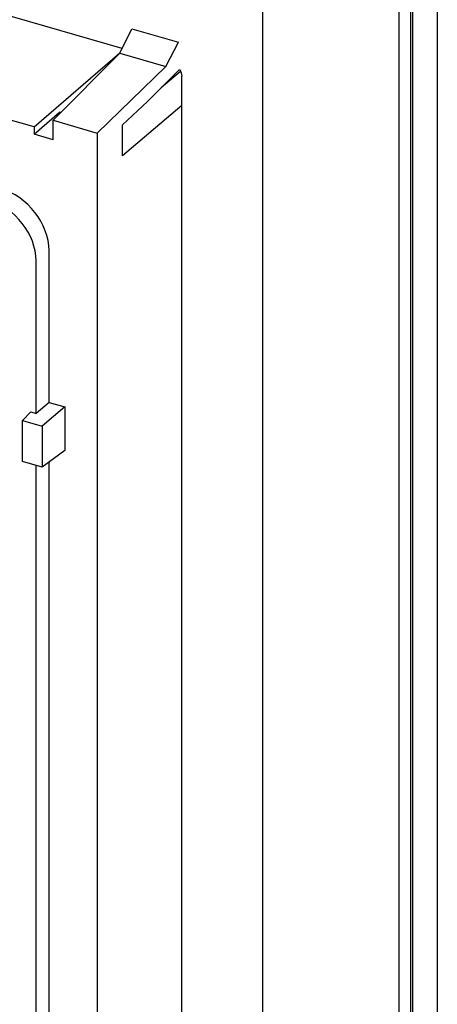
# Model space of a CAD drawing. Units: millimetres. Extents: x 0 to 841, y 0 to 594.
# Drawn here: x 115 to 119, y 287 to 298 of the extents above; entities that cross this region are included whole.
import ezdxf

# ---------------------------------------------------------------- set-up
doc = ezdxf.new("R2010")
doc.units = ezdxf.units.MM
doc.header["$LTSCALE"] = 46.255
doc.layers.get('0').update_dxf_attribs({"linetype": 'CONTINUOUS'})
for name, color, linetype in [('CHAMFERS', 7, 'CONTINUOUS'), ('DRAFTS', 7, 'CONTINUOUS'), ('ROUNDS', 7, 'CONTINUOUS')]:
    doc.layers.add(name, color=color, linetype=linetype)

msp = doc.modelspace()

# ---------------------------------------------------------------- linework, layer by layer
at = {"color": 7, "linetype": 'CONTINUOUS'}
for p, q in [((119.496, 195.636), (119.496, 301.562)), ((119.104, 196.087), (119.104, 299.934)), ((119.223, 196.162), (119.223, 299.9)), ((119.243, 196.124), (119.243, 299.894)), ((117.697, 298.933), (117.697, 249.167)), ((115.502, 293.629), (115.502, 295.191)), ((115.369, 293.515), (115.369, 295.085)), ((115.502, 293.629), (115.369, 293.515)), ((115.502, 293.629), (115.664, 293.582)), ((115.315, 293.531), (115.227, 293.443)), ((115.315, 293.531), (115.369, 293.515)), ((115.664, 293.582), (115.432, 293.383)), ((115.664, 293.582), (115.664, 293.134)), ((115.227, 293.021), (115.227, 293.443)), ((115.227, 293.443), (115.432, 293.383)), ((115.432, 293.383), (115.432, 292.962)), ((115.664, 293.134), (115.432, 292.962)), ((115.432, 292.962), (115.227, 293.021)), ((115.502, 284.969), (115.502, 293.013)), ((115.369, 284.855), (115.369, 292.98))]:
    msp.add_line(p, q, dxfattribs=at)
for points in [[(115.502, 295.191), (115.502, 295.33), (115.387, 295.611), (115.144, 295.789), (115.007, 295.829)], [(115.369, 295.085), (115.369, 295.222), (115.256, 295.499), (115.017, 295.674), (114.882, 295.713)]]:
    msp.add_open_spline(points, degree=3, knots=[0, 0, 0, 0, 0.494087, 1, 1, 1, 1], dxfattribs=at)
at = {"layer": 'CHAMFERS', "color": 7, "linetype": 'CONTINUOUS'}
for p, q in [((116.514, 296.726), (116.844, 297.055)), ((116.257, 296.484), (116.514, 296.726)), ((116.257, 296.167), (116.257, 296.484))]:
    msp.add_line(p, q, dxfattribs=at)
at = {"layer": 'DRAFTS', "color": 7, "linetype": 'CONTINUOUS'}
for p, q in [((116.23, 297.223), (116.354, 297.475)), ((116.354, 297.475), (116.832, 297.337)), ((116.704, 297.086), (116.832, 297.337)), ((115.347, 296.464), (116.229, 297.225)), ((115.544, 296.532), (116.23, 297.223)), ((116.23, 297.223), (116.704, 297.086)), ((115.997, 296.401), (116.704, 297.086)), ((115.347, 296.464), (113.607, 296.966)), ((116.855, 297.036), (116.656, 296.867)), ((116.867, 296.684), (116.257, 296.167)), ((115.347, 296.389), (115.608, 296.617)), ((115.624, 296.613), (115.608, 296.617)), ((115.347, 296.464), (115.347, 296.389)), ((115.544, 296.332), (115.544, 296.532)), ((115.544, 296.532), (115.997, 296.401)), ((115.544, 296.332), (115.347, 296.389)), ((115.997, 296.401), (115.997, 283.035))]:
    msp.add_line(p, q, dxfattribs=at)
at = {"layer": 'ROUNDS', "color": 7, "linetype": 'CONTINUOUS'}
for p, q in [((116.254, 297.271), (103.152, 301.053)), ((116.867, 282.426), (116.867, 296.986))]:
    msp.add_line(p, q, dxfattribs=at)
msp.add_open_spline([(116.846, 297.056), (116.859, 297.035), (116.867, 297.01), (116.867, 296.986)], degree=3, dxfattribs=at)

doc.saveas('drawing.dxf')
